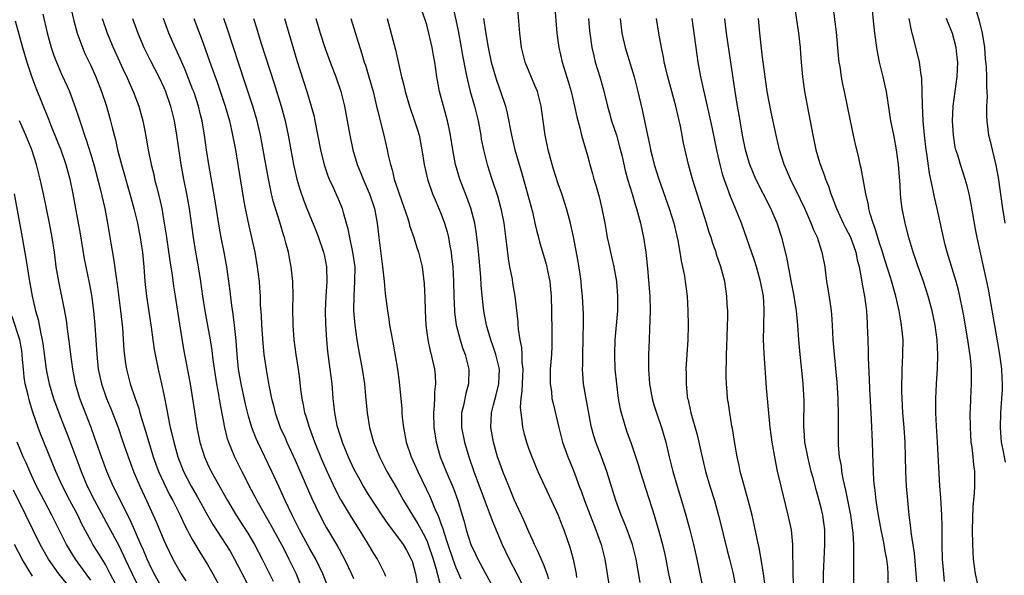
# Model space of a CAD drawing. Units: inches. Extents: x 2634000 to 2637000, y 1473067 to 1476000.
# Drawn here: x 2634825 to 2634960, y 1474363 to 1474439 of the extents above; entities that cross this region are included whole.
import ezdxf

# ---------------------------------------------------------------- set-up
doc = ezdxf.new("R2010")
doc.units = ezdxf.units.IN
doc.header["$MEASUREMENT"] = 0
doc.layers.add('LD26341473_2ft', color=20, linetype='Continuous')

msp = doc.modelspace()

# ---------------------------------------------------------------- linework, layer by layer
at = {"layer": 'LD26341473_2ft'}
for points, elevation in [([(2634951.92, 1474361.92), (2634951.8, 1474363), (2634951.65, 1474365), (2634951.58, 1474367), (2634951.57, 1474369.57), (2634951.53, 1474371), (2634951.43, 1474372.57), (2634951.41, 1474373.41), (2634951.28, 1474375), (2634950.97, 1474381), (2634950.81, 1474383.19), (2634950.71, 1474385), (2634950.7, 1474387), (2634950.81, 1474389), (2634950.95, 1474391.05), (2634950.99, 1474393), (2634950.88, 1474395), (2634950.62, 1474397), (2634950.2, 1474399), (2634949.67, 1474401), (2634949.02, 1474403), (2634948.3, 1474405), (2634947.98, 1474405.98), (2634947.6, 1474407), (2634947, 1474409), (2634946.61, 1474410.61), (2634946.51, 1474411), (2634946.1, 1474413), (2634945.97, 1474413.97), (2634945.87, 1474415), (2634945.82, 1474416.18), (2634945.61, 1474419), (2634945.33, 1474421), (2634945, 1474422.84), (2634944.56, 1474425), (2634943.95, 1474429), (2634943.79, 1474429.79), (2634943.52, 1474431), (2634943.02, 1474433.02), (2634942.69, 1474434.69), (2634942.38, 1474437), (2634942.23, 1474438.23), (2634941.78, 1474443)], 9966), ([(2634884.23, 1474442.23), (2634885, 1474438.82), (2634885.31, 1474437.31), (2634885.74, 1474435), (2634885.92, 1474433.92), (2634886.38, 1474431.62), (2634886.57, 1474430.57), (2634886.96, 1474429), (2634887.54, 1474427), (2634888.04, 1474425), (2634888.4, 1474423), (2634888.48, 1474422.48), (2634888.77, 1474421), (2634889.29, 1474419), (2634889.94, 1474417), (2634890.71, 1474414.71), (2634891.17, 1474413), (2634891.55, 1474411), (2634891.94, 1474408.06), (2634892.16, 1474406.16), (2634892.36, 1474405), (2634892.69, 1474403.31), (2634892.77, 1474402.77), (2634893.09, 1474401), (2634893.47, 1474397.47), (2634893.47, 1474397), (2634893.51, 1474396.49), (2634893.75, 1474395), (2634893.98, 1474393.98), (2634894.05, 1474393), (2634894.05, 1474391.95), (2634894.16, 1474391), (2634894.06, 1474389), (2634894.04, 1474387.96), (2634893.9, 1474387), (2634893.81, 1474385.81), (2634893.87, 1474385), (2634894.05, 1474383.95), (2634894.12, 1474383), (2634894.29, 1474382.29), (2634894.66, 1474381), (2634895, 1474380.03), (2634895.39, 1474379), (2634896.22, 1474377), (2634899, 1474371.01), (2634899.54, 1474369.54), (2634899.77, 1474369), (2634900.18, 1474367.82), (2634900.62, 1474366.62), (2634901.05, 1474365), (2634901.45, 1474363), (2634901.53, 1474362.47)], 9990), ([(2634832.12, 1474441), (2634832.66, 1474438.66), (2634833.12, 1474437), (2634833.85, 1474435), (2634834.2, 1474434.2), (2634835, 1474432.55), (2634835.69, 1474431), (2634836.48, 1474429), (2634837.16, 1474427), (2634837.72, 1474425), (2634837.93, 1474424.07), (2634838.37, 1474422.37), (2634838.67, 1474421), (2634839.2, 1474419), (2634840.35, 1474415), (2634840.91, 1474413), (2634841, 1474412.64), (2634841.39, 1474411), (2634841.78, 1474409), (2634841.91, 1474408.09), (2634842.07, 1474407), (2634842.26, 1474405), (2634842.42, 1474403), (2634842.65, 1474401), (2634843.26, 1474396.74), (2634843.48, 1474395), (2634843.68, 1474393.68), (2634843.8, 1474393), (2634844.22, 1474391), (2634844.69, 1474389), (2634845, 1474387.53), (2634845.41, 1474385.41), (2634845.59, 1474384.41), (2634845.89, 1474383), (2634846.12, 1474382.12), (2634846.36, 1474381), (2634846.93, 1474379), (2634847.72, 1474377), (2634848.75, 1474375), (2634849.58, 1474373.58), (2634851, 1474371), (2634851.73, 1474369.73), (2634853.5, 1474367), (2634854.07, 1474366.07), (2634854.7, 1474365), (2634855.74, 1474363), (2634856.73, 1474361)], 10014), ([(2634897.73, 1474362.27), (2634897.52, 1474363), (2634897, 1474364.3), (2634896.18, 1474366.18), (2634895.78, 1474367), (2634895.55, 1474367.55), (2634895, 1474368.74), (2634894.32, 1474370.32), (2634893, 1474373.17), (2634892.23, 1474375), (2634891.42, 1474377), (2634891, 1474378.13), (2634890.71, 1474379), (2634890.13, 1474381), (2634889.78, 1474383), (2634889.87, 1474385), (2634890.13, 1474386.13), (2634890.5, 1474387.5), (2634890.87, 1474389), (2634890.95, 1474391), (2634890.48, 1474393), (2634890.11, 1474394.11), (2634889.79, 1474395), (2634889.29, 1474396.71), (2634889.21, 1474397), (2634888.81, 1474399), (2634888.63, 1474400.63), (2634888.48, 1474402.48), (2634888.42, 1474403.58), (2634888.19, 1474406.19), (2634888.01, 1474408.01), (2634887.79, 1474409.79), (2634887.59, 1474411), (2634887.05, 1474413.05), (2634886.52, 1474414.52), (2634885.55, 1474417), (2634884.94, 1474419), (2634884.56, 1474421), (2634884.27, 1474423), (2634884.06, 1474423.94), (2634883.86, 1474425), (2634883.67, 1474425.67), (2634883.28, 1474427), (2634882.74, 1474429), (2634882.38, 1474431), (2634882.1, 1474433), (2634881.94, 1474433.94), (2634881.77, 1474435), (2634881.31, 1474437), (2634881, 1474438.12), (2634880.29, 1474440.29)], 9992), ([(2634910.22, 1474361.78), (2634909.7, 1474365), (2634909.19, 1474367), (2634908.46, 1474369), (2634908.05, 1474370.05), (2634907.65, 1474371), (2634906.91, 1474373), (2634905.67, 1474377), (2634904.96, 1474379), (2634904.17, 1474381), (2634903.88, 1474381.88), (2634903.56, 1474383), (2634903.46, 1474383.46), (2634902.79, 1474387.21), (2634902.49, 1474389), (2634902.37, 1474390.37), (2634902.34, 1474391), (2634902.37, 1474391.63), (2634902.38, 1474393), (2634902.45, 1474395), (2634902.44, 1474395.56), (2634902.47, 1474397), (2634902.46, 1474398.46), (2634902.35, 1474401), (2634902.22, 1474402.22), (2634902.16, 1474403), (2634902.02, 1474403.98), (2634901.73, 1474405.73), (2634901.11, 1474409.11), (2634900.76, 1474410.76), (2634900.69, 1474411), (2634900.14, 1474413), (2634899.86, 1474413.86), (2634899.49, 1474415), (2634899, 1474416.38), (2634898.36, 1474418.36), (2634898.17, 1474419), (2634897.62, 1474421), (2634897.22, 1474423), (2634896.97, 1474424.97), (2634896.68, 1474427), (2634896.16, 1474429), (2634895.83, 1474429.83), (2634894.5, 1474433), (2634893.99, 1474435), (2634893.74, 1474437), (2634893.38, 1474441.38)], 9986), ([(2634898.49, 1474441), (2634898.84, 1474437), (2634899.1, 1474435), (2634899.54, 1474433), (2634900.38, 1474430.38), (2634900.78, 1474429), (2634901.26, 1474427), (2634901.55, 1474425.55), (2634901.98, 1474424.02), (2634902.21, 1474423), (2634902.37, 1474422.37), (2634903, 1474420.23), (2634903.34, 1474419), (2634903.72, 1474417.72), (2634903.9, 1474417), (2634904.16, 1474416.16), (2634904.6, 1474414.6), (2634905, 1474413), (2634905.39, 1474411), (2634905.61, 1474409.61), (2634905.73, 1474409), (2634905.94, 1474408.06), (2634906.15, 1474407), (2634906.63, 1474405), (2634906.97, 1474403), (2634907.13, 1474401), (2634907.12, 1474399), (2634906.78, 1474395), (2634906.71, 1474393), (2634906.78, 1474391), (2634906.98, 1474389), (2634907.23, 1474387), (2634907.5, 1474385.5), (2634907.61, 1474385), (2634907.89, 1474384.11), (2634908.21, 1474383), (2634908.43, 1474382.43), (2634909, 1474380.8), (2634909.95, 1474377.95), (2634910.22, 1474377), (2634911, 1474374.59), (2634912.13, 1474371), (2634912.35, 1474370.35), (2634912.81, 1474368.81), (2634913.31, 1474367), (2634913.62, 1474365.62), (2634913.76, 1474365), (2634914.13, 1474363), (2634914.55, 1474361)], 9984), ([(2634931.26, 1474441.26), (2634931.91, 1474437), (2634932.13, 1474435), (2634932.21, 1474434.21), (2634932.29, 1474433), (2634932.45, 1474431), (2634932.73, 1474429), (2634933.86, 1474423), (2634934.3, 1474421), (2634934.84, 1474419.16), (2634935, 1474418.71), (2634935.47, 1474417.47), (2634935.61, 1474417), (2634936.02, 1474416.02), (2634936.35, 1474415), (2634936.54, 1474414.54), (2634937.13, 1474413), (2634938.05, 1474411), (2634938.36, 1474410.36), (2634939.05, 1474409.05), (2634939.78, 1474407), (2634939.96, 1474405.96), (2634940.21, 1474405), (2634940.51, 1474403.49), (2634940.62, 1474402.62), (2634940.95, 1474401), (2634941.22, 1474399), (2634941.31, 1474397.31), (2634941.34, 1474397), (2634941.39, 1474395), (2634941.44, 1474393.44), (2634941.45, 1474392.55), (2634941.6, 1474389.6), (2634941.65, 1474388.35), (2634941.88, 1474384.12), (2634942.01, 1474381), (2634942.11, 1474378.11), (2634942.12, 1474377), (2634942.19, 1474375.81), (2634942.27, 1474375), (2634942.37, 1474374.37), (2634942.52, 1474373), (2634942.78, 1474371.22), (2634943.19, 1474369), (2634943.49, 1474367.49), (2634943.6, 1474367), (2634943.8, 1474365.8), (2634943.98, 1474365), (2634944.09, 1474363.91), (2634944.15, 1474363), (2634944.16, 1474361)], 9970), ([(2634948.13, 1474361.87), (2634947.8, 1474365.8), (2634947.33, 1474368.67), (2634947.29, 1474369.29), (2634947.07, 1474371), (2634946.89, 1474373), (2634946.72, 1474375), (2634946.62, 1474377), (2634946.58, 1474379), (2634946.52, 1474381), (2634946.37, 1474383), (2634946.19, 1474385), (2634946.09, 1474387), (2634946.06, 1474387.94), (2634946.07, 1474389), (2634946.12, 1474390.12), (2634946.12, 1474391), (2634946.15, 1474391.85), (2634946.22, 1474393), (2634946.23, 1474395), (2634946.16, 1474395.84), (2634946.04, 1474397), (2634945.86, 1474397.86), (2634945.69, 1474399), (2634945.25, 1474401), (2634944.58, 1474403.42), (2634943.8, 1474405.8), (2634943.33, 1474407.33), (2634943, 1474408.26), (2634942.77, 1474409), (2634942.38, 1474410.38), (2634942.13, 1474411), (2634941.73, 1474412.27), (2634941.55, 1474413), (2634941.49, 1474413.49), (2634941.12, 1474415), (2634940.5, 1474418.5), (2634940.37, 1474419), (2634940.13, 1474420.13), (2634939.74, 1474421.74), (2634939.46, 1474423), (2634939.03, 1474425), (2634938.64, 1474427), (2634938.22, 1474429), (2634937.99, 1474429.99), (2634937.8, 1474431), (2634937.6, 1474432.4), (2634937.49, 1474433), (2634937.44, 1474433.44), (2634937.11, 1474437.11), (2634936.62, 1474441)], 9968), ([(2634955.97, 1474441), (2634956.65, 1474438.65), (2634957.08, 1474437), (2634957.38, 1474435), (2634957.49, 1474433.49), (2634957.61, 1474432.39), (2634957.66, 1474431), (2634957.64, 1474429.64), (2634957.71, 1474429), (2634957.75, 1474428.25), (2634957.68, 1474427), (2634957.66, 1474425.66), (2634957.69, 1474425), (2634957.95, 1474423), (2634958.18, 1474422.18), (2634958.42, 1474421), (2634958.93, 1474418.93), (2634959.24, 1474417.24), (2634959.86, 1474413), (2634960.19, 1474411)], 9960), ([(2634828.43, 1474439.57), (2634829.04, 1474437.04), (2634829.59, 1474435), (2634829.94, 1474433.94), (2634830.29, 1474433), (2634831, 1474431.38), (2634831.75, 1474429.75), (2634832.07, 1474429), (2634832.87, 1474426.87), (2634833.38, 1474425.38), (2634833.71, 1474424.29), (2634834.15, 1474423), (2634834.38, 1474422.38), (2634835, 1474420.38), (2634835.41, 1474419), (2634836.31, 1474415.69), (2634836.93, 1474413), (2634837.29, 1474411), (2634837.74, 1474408.26), (2634838.13, 1474406.13), (2634838.46, 1474403.54), (2634838.61, 1474402.61), (2634839.07, 1474399), (2634839.33, 1474396.67), (2634839.55, 1474393.55), (2634839.76, 1474391.76), (2634839.88, 1474391), (2634840.4, 1474389), (2634841.08, 1474387), (2634841.59, 1474385.59), (2634841.74, 1474385), (2634842.03, 1474383.97), (2634842.51, 1474382.51), (2634842.94, 1474381), (2634843.56, 1474379), (2634844.28, 1474377), (2634845, 1474375.42), (2634845.79, 1474373.79), (2634846.23, 1474373), (2634847.23, 1474371), (2634847.79, 1474369.79), (2634848.22, 1474369), (2634848.47, 1474368.47), (2634849, 1474367.55), (2634849.94, 1474365.94), (2634850.55, 1474365), (2634851, 1474364.26), (2634851.73, 1474363), (2634852.88, 1474360.88)], 10016), ([(2634836.57, 1474439), (2634837.23, 1474437), (2634838.07, 1474435), (2634839.62, 1474431.62), (2634839.92, 1474431), (2634840.24, 1474430.24), (2634840.82, 1474429), (2634841.58, 1474427), (2634842.14, 1474425), (2634842.4, 1474423.6), (2634842.6, 1474422.6), (2634842.86, 1474421), (2634843.26, 1474419), (2634843.62, 1474417.62), (2634843.75, 1474417), (2634843.99, 1474416.01), (2634844.42, 1474414.42), (2634844.72, 1474413), (2634845.07, 1474411), (2634845.33, 1474409.33), (2634845.82, 1474405.82), (2634846.15, 1474403.85), (2634846.34, 1474402.34), (2634846.54, 1474401), (2634847.13, 1474397.13), (2634847.71, 1474393.71), (2634848.6, 1474389), (2634848.94, 1474386.94), (2634849.19, 1474385.19), (2634849.54, 1474383), (2634849.95, 1474381), (2634850.57, 1474379), (2634851, 1474378.04), (2634851.51, 1474377), (2634853.71, 1474373), (2634854.91, 1474371), (2634855.75, 1474369.75), (2634856.53, 1474368.53), (2634857.42, 1474367), (2634858.47, 1474365), (2634859.46, 1474363), (2634859.96, 1474361.96)], 10012), ([(2634840.72, 1474439), (2634841.44, 1474437), (2634842.29, 1474435), (2634843.18, 1474433.18), (2634844.31, 1474431), (2634845, 1474429.56), (2634845.24, 1474429), (2634845.93, 1474427), (2634846.42, 1474425), (2634846.75, 1474423), (2634847.35, 1474419), (2634847.72, 1474417), (2634848.11, 1474415), (2634848.47, 1474413), (2634849.01, 1474409.01), (2634849.35, 1474407), (2634849.72, 1474405), (2634850.03, 1474403), (2634850.31, 1474401), (2634850.63, 1474399), (2634851, 1474396.97), (2634851.34, 1474395), (2634851.56, 1474393.56), (2634851.72, 1474392.28), (2634852.21, 1474389), (2634852.48, 1474387.53), (2634852.61, 1474386.61), (2634853.31, 1474383), (2634853.65, 1474381.65), (2634853.87, 1474381), (2634854.68, 1474379), (2634855.67, 1474377), (2634856.13, 1474376.13), (2634856.69, 1474375), (2634857.5, 1474373.49), (2634857.74, 1474373), (2634859.66, 1474369.66), (2634861.1, 1474367), (2634861.74, 1474365.74), (2634862.14, 1474365), (2634863.11, 1474363), (2634863.65, 1474361.65)], 10010), ([(2634867.56, 1474361), (2634866.77, 1474363), (2634865.8, 1474365), (2634865, 1474366.42), (2634863.6, 1474369), (2634862.58, 1474371), (2634861.63, 1474373), (2634860.82, 1474374.82), (2634859.8, 1474377), (2634857.86, 1474381), (2634857.59, 1474381.59), (2634857.06, 1474383), (2634856.58, 1474384.58), (2634856.18, 1474386.18), (2634855.58, 1474389), (2634855.25, 1474391), (2634855.05, 1474393), (2634854.89, 1474394.89), (2634854.67, 1474397), (2634854.5, 1474398.5), (2634854.31, 1474399.69), (2634854.05, 1474402.05), (2634853.65, 1474405), (2634853.28, 1474407), (2634852.86, 1474409), (2634852.58, 1474410.58), (2634852.03, 1474414.03), (2634851.61, 1474416.39), (2634851.17, 1474419), (2634850.86, 1474421), (2634850.59, 1474423), (2634850.24, 1474425), (2634849.98, 1474425.98), (2634849.74, 1474427), (2634849.14, 1474428.86), (2634849, 1474429.25), (2634847.95, 1474431.95), (2634847.49, 1474433), (2634847.35, 1474433.35), (2634846.58, 1474435), (2634845.69, 1474437), (2634844.94, 1474439)], 10008), ([(2634849.13, 1474439), (2634850.37, 1474435.63), (2634850.72, 1474434.72), (2634851.49, 1474432.51), (2634852.29, 1474430.29), (2634853.41, 1474427), (2634853.98, 1474425), (2634854.28, 1474423.72), (2634854.8, 1474421), (2634855.16, 1474419), (2634855.95, 1474413.95), (2634856.14, 1474413), (2634856.63, 1474410.63), (2634857.45, 1474407), (2634857.81, 1474405), (2634858.05, 1474403), (2634858.12, 1474402.12), (2634858.18, 1474401), (2634858.22, 1474399.78), (2634858.33, 1474398.33), (2634858.39, 1474397), (2634858.57, 1474394.57), (2634858.72, 1474393), (2634859, 1474390.94), (2634859.31, 1474389.31), (2634859.43, 1474388.57), (2634859.76, 1474387), (2634860.02, 1474386.02), (2634860.24, 1474385), (2634860.95, 1474383), (2634861.6, 1474381.6), (2634861.87, 1474381), (2634863, 1474378.54), (2634865.29, 1474373.29), (2634866.36, 1474371), (2634867, 1474369.77), (2634867.28, 1474369.28), (2634868.78, 1474366.78), (2634869, 1474366.35), (2634869.49, 1474365.49), (2634869.74, 1474365), (2634870.71, 1474363), (2634871, 1474362.34)], 10006), ([(2634875.4, 1474362.6), (2634875.27, 1474363), (2634874.25, 1474365), (2634873.76, 1474365.76), (2634873.03, 1474367), (2634872.25, 1474368.25), (2634871.82, 1474369), (2634870.72, 1474370.72), (2634869.34, 1474373), (2634869.21, 1474373.21), (2634868.53, 1474374.53), (2634867.38, 1474377), (2634866.64, 1474378.64), (2634865.68, 1474381), (2634865.51, 1474381.51), (2634864.95, 1474383), (2634864.5, 1474384.5), (2634864.33, 1474385), (2634864.13, 1474386.13), (2634863.94, 1474387), (2634863.78, 1474388.22), (2634863.62, 1474389.62), (2634863.44, 1474391), (2634863.12, 1474393), (2634862.84, 1474395), (2634862.7, 1474397), (2634862.67, 1474399.33), (2634862.7, 1474401), (2634862.66, 1474403), (2634862.45, 1474405), (2634862.2, 1474406.2), (2634862.06, 1474407), (2634861.73, 1474408.27), (2634861.52, 1474409), (2634861.38, 1474409.38), (2634860.87, 1474411.13), (2634859.99, 1474413.99), (2634859.76, 1474415), (2634859.28, 1474417.28), (2634858.61, 1474421), (2634858.24, 1474423), (2634857.77, 1474425), (2634857.18, 1474427), (2634856.15, 1474430.15), (2634853.67, 1474437.67), (2634853.22, 1474439)], 10004), ([(2634857.27, 1474439), (2634857.7, 1474437.7), (2634858.31, 1474435.69), (2634860.11, 1474430.11), (2634861.08, 1474427), (2634861.5, 1474425.5), (2634861.62, 1474425), (2634862.04, 1474423), (2634862.38, 1474421), (2634862.76, 1474419), (2634863.24, 1474417), (2634863.64, 1474415.64), (2634864.15, 1474414.15), (2634864.6, 1474413), (2634865.87, 1474409.87), (2634866.19, 1474409), (2634866.88, 1474407), (2634867, 1474406.44), (2634867.27, 1474405), (2634867.31, 1474403), (2634867.19, 1474401), (2634867.11, 1474399), (2634867.14, 1474397.14), (2634867.26, 1474395), (2634867.43, 1474393.43), (2634867.76, 1474391), (2634867.99, 1474389), (2634868.16, 1474387), (2634868.26, 1474386.26), (2634868.38, 1474385), (2634868.71, 1474383.29), (2634868.78, 1474383), (2634869, 1474382.28), (2634869.32, 1474381.32), (2634869.41, 1474381), (2634870.24, 1474379), (2634871, 1474377.39), (2634871.2, 1474377), (2634871.84, 1474375.84), (2634872.31, 1474375), (2634873, 1474373.86), (2634874.91, 1474370.91), (2634875.71, 1474369.71), (2634877, 1474368.05), (2634877.76, 1474367), (2634878.22, 1474366.22), (2634878.89, 1474365), (2634879, 1474364.69), (2634879.45, 1474363), (2634879.7, 1474361.7)], 10002), ([(2634861.53, 1474439), (2634862.11, 1474437), (2634863.23, 1474433.23), (2634864.59, 1474429), (2634865.19, 1474427), (2634865.57, 1474425.57), (2634865.69, 1474425), (2634866.46, 1474421), (2634866.95, 1474418.95), (2634867.47, 1474417.47), (2634867.66, 1474417), (2634868.23, 1474415.77), (2634869, 1474414), (2634869.42, 1474413), (2634869.55, 1474412.45), (2634870.22, 1474410.22), (2634870.43, 1474409), (2634870.86, 1474407), (2634871.14, 1474405), (2634871.13, 1474403), (2634871.01, 1474401.01), (2634871, 1474399), (2634871.17, 1474397), (2634871.44, 1474395), (2634871.67, 1474393.67), (2634872.16, 1474391), (2634872.47, 1474389), (2634872.64, 1474387.36), (2634872.86, 1474385), (2634873.17, 1474383), (2634873.72, 1474381), (2634874.53, 1474379), (2634875.56, 1474377), (2634877, 1474374.5), (2634877.82, 1474373), (2634879.06, 1474371), (2634879.81, 1474369.81), (2634880.24, 1474369), (2634880.52, 1474368.52), (2634881, 1474367.54), (2634881.22, 1474367), (2634881.87, 1474365), (2634882.24, 1474363.76), (2634882.97, 1474360.97)], 10000), ([(2634865.82, 1474439), (2634866.4, 1474437), (2634867.06, 1474435), (2634867.8, 1474433), (2634868.56, 1474431), (2634869.24, 1474429), (2634869.75, 1474427), (2634870.13, 1474425), (2634870.47, 1474423), (2634870.88, 1474421), (2634871.47, 1474419), (2634871.92, 1474417.92), (2634872.28, 1474417), (2634873, 1474415.42), (2634873.18, 1474415), (2634873.85, 1474413), (2634874.24, 1474411), (2634874.46, 1474409), (2634874.96, 1474405), (2634875.19, 1474403), (2634875.33, 1474401.33), (2634875.62, 1474399), (2634875.82, 1474397.82), (2634875.93, 1474397), (2634876.12, 1474395.88), (2634876.41, 1474394.41), (2634877.01, 1474391), (2634877.25, 1474389.25), (2634877.58, 1474385.58), (2634877.59, 1474385), (2634877.64, 1474384.36), (2634877.81, 1474383), (2634878.02, 1474382.02), (2634878.21, 1474381), (2634878.89, 1474379), (2634879.77, 1474377), (2634881.47, 1474373.47), (2634882.11, 1474371.89), (2634882.52, 1474371), (2634882.68, 1474370.68), (2634883, 1474369.72), (2634883.2, 1474369.2), (2634883.34, 1474368.66), (2634883.9, 1474367), (2634884.57, 1474365), (2634885, 1474363.83), (2634885.69, 1474362.31)], 9998), ([(2634870.6, 1474439), (2634871.85, 1474435), (2634872.14, 1474434.14), (2634872.46, 1474433), (2634872.6, 1474432.6), (2634873.09, 1474431), (2634873.66, 1474429), (2634874.15, 1474427), (2634874.29, 1474426.29), (2634874.63, 1474425), (2634875.11, 1474423), (2634875.57, 1474421), (2634875.71, 1474420.29), (2634876.03, 1474419), (2634876.28, 1474418.28), (2634876.57, 1474417), (2634877.21, 1474415), (2634878.4, 1474411.6), (2634878.59, 1474411), (2634878.66, 1474410.66), (2634879.25, 1474409), (2634879.66, 1474407.66), (2634879.88, 1474407), (2634880.36, 1474405), (2634880.66, 1474402.66), (2634880.75, 1474400.75), (2634880.78, 1474399), (2634880.9, 1474397), (2634881.16, 1474395), (2634881.47, 1474393.47), (2634881.6, 1474393), (2634881.8, 1474392.2), (2634882.06, 1474391), (2634882.15, 1474390.15), (2634882.22, 1474389), (2634882.09, 1474387.91), (2634882.07, 1474387), (2634882.03, 1474386.03), (2634881.92, 1474385), (2634881.97, 1474383), (2634882.28, 1474381), (2634882.86, 1474379), (2634883.67, 1474377), (2634884.67, 1474374.67), (2634885.28, 1474373), (2634885.87, 1474371), (2634886.12, 1474370.12), (2634886.41, 1474369), (2634887.04, 1474367), (2634887.69, 1474365.69), (2634888, 1474365), (2634889, 1474363.1), (2634890.45, 1474360.45)], 9996), ([(2634875.58, 1474439), (2634876.71, 1474434.71), (2634877.56, 1474431), (2634877.87, 1474429.87), (2634878.05, 1474429), (2634878.64, 1474427), (2634879.34, 1474425), (2634879.74, 1474423.74), (2634879.95, 1474423), (2634880.34, 1474421), (2634880.64, 1474419), (2634881.09, 1474417), (2634881.79, 1474415), (2634882.15, 1474414.15), (2634882.68, 1474413), (2634883, 1474412.21), (2634883.44, 1474411), (2634883.8, 1474409.8), (2634883.97, 1474409), (2634884.16, 1474407.84), (2634884.33, 1474407), (2634884.41, 1474406.41), (2634884.56, 1474405), (2634884.68, 1474403), (2634884.72, 1474401), (2634884.8, 1474399), (2634884.81, 1474398.81), (2634885.04, 1474397.04), (2634885.57, 1474395), (2634885.91, 1474393.91), (2634886.26, 1474393), (2634886.77, 1474391), (2634886.72, 1474389), (2634886.34, 1474387.67), (2634886.02, 1474386.02), (2634885.78, 1474385), (2634885.77, 1474384.23), (2634885.78, 1474383), (2634886.16, 1474381), (2634886.75, 1474379), (2634887.45, 1474377), (2634887.88, 1474375.88), (2634889, 1474372.85), (2634889.71, 1474371), (2634890.04, 1474370.04), (2634891.32, 1474367), (2634892.3, 1474365), (2634893.35, 1474363), (2634894.33, 1474361)], 9994), ([(2634888.8, 1474439), (2634889.09, 1474436.91), (2634889.41, 1474435), (2634889.83, 1474433), (2634890.54, 1474430.54), (2634891.1, 1474429), (2634891.78, 1474427), (2634892.04, 1474426.04), (2634892.63, 1474423), (2634893.09, 1474421), (2634893.65, 1474419), (2634893.97, 1474417.97), (2634894.82, 1474415), (2634895.47, 1474412.53), (2634895.81, 1474411), (2634896.02, 1474410.02), (2634896.29, 1474409), (2634896.43, 1474408.43), (2634897.35, 1474405.35), (2634897.44, 1474405), (2634897.54, 1474404.46), (2634897.86, 1474403), (2634897.96, 1474401.96), (2634898.03, 1474401), (2634898.07, 1474399), (2634898.08, 1474398.08), (2634898.12, 1474397), (2634898.15, 1474395), (2634898.14, 1474394.14), (2634898.09, 1474393), (2634897.93, 1474391), (2634897.89, 1474389.89), (2634897.9, 1474389), (2634898.07, 1474387.93), (2634898.16, 1474387), (2634898.3, 1474386.3), (2634899.08, 1474383), (2634899.62, 1474381), (2634900.35, 1474379), (2634901.11, 1474377.11), (2634901.87, 1474375), (2634902.19, 1474374.19), (2634902.61, 1474373), (2634904.18, 1474369), (2634904.38, 1474368.38), (2634904.89, 1474367), (2634905.41, 1474365), (2634905.73, 1474363), (2634906.04, 1474361)], 9988), ([(2634903.16, 1474439), (2634903.3, 1474437.3), (2634903.33, 1474437), (2634903.61, 1474435), (2634903.87, 1474433.87), (2634904.09, 1474433), (2634904.7, 1474431), (2634905.21, 1474429.21), (2634905.77, 1474427), (2634906.05, 1474426.05), (2634906.33, 1474425), (2634906.98, 1474423), (2634907.42, 1474421.42), (2634907.7, 1474420.3), (2634908.18, 1474418.18), (2634908.51, 1474417), (2634909.13, 1474415), (2634909.55, 1474413.55), (2634909.73, 1474413), (2634910.02, 1474411.98), (2634910.27, 1474411), (2634910.71, 1474409), (2634911.03, 1474407), (2634911.24, 1474404.76), (2634911.55, 1474401), (2634911.6, 1474399), (2634911.53, 1474396.47), (2634911.45, 1474395), (2634911.39, 1474393), (2634911.37, 1474391), (2634911.5, 1474389), (2634911.86, 1474387), (2634912.12, 1474386.12), (2634912.47, 1474385), (2634913.17, 1474383), (2634913.74, 1474381), (2634914.2, 1474379), (2634914.69, 1474377), (2634915.28, 1474375), (2634915.9, 1474373), (2634916.49, 1474371), (2634917.03, 1474369), (2634917.54, 1474367), (2634918, 1474365), (2634919, 1474360.09)], 9982), ([(2634907.5, 1474439), (2634907.74, 1474437), (2634908.19, 1474435), (2634909.39, 1474431), (2634909.71, 1474429.71), (2634909.91, 1474429), (2634910.51, 1474426.51), (2634911.25, 1474423), (2634911.57, 1474421.57), (2634911.67, 1474421), (2634911.87, 1474420.13), (2634912.16, 1474419), (2634912.77, 1474417), (2634914.22, 1474413), (2634914.84, 1474411), (2634915.39, 1474408.61), (2634915.67, 1474407), (2634915.84, 1474405.84), (2634916.03, 1474405), (2634916.29, 1474403.71), (2634916.41, 1474403), (2634916.66, 1474401), (2634916.77, 1474399), (2634916.8, 1474397), (2634916.76, 1474395), (2634916.5, 1474391), (2634916.51, 1474390.51), (2634916.51, 1474389), (2634916.68, 1474387.32), (2634916.73, 1474387), (2634916.79, 1474386.79), (2634917.16, 1474385), (2634918.02, 1474382.02), (2634918.28, 1474381), (2634918.63, 1474379.37), (2634919.18, 1474377), (2634919.77, 1474375), (2634920.39, 1474373), (2634920.97, 1474370.97), (2634921.37, 1474369.37), (2634921.6, 1474368.4), (2634922.16, 1474366.16), (2634922.47, 1474365), (2634922.97, 1474363), (2634923.34, 1474361)], 9980), ([(2634927.34, 1474361.34), (2634927.14, 1474363), (2634926.82, 1474365), (2634926.54, 1474366.54), (2634926.25, 1474367.75), (2634925.55, 1474371), (2634925.04, 1474373.04), (2634924.28, 1474375.72), (2634923.94, 1474377), (2634923.79, 1474377.79), (2634923.51, 1474379), (2634923.2, 1474380.8), (2634922.87, 1474382.87), (2634922.79, 1474383.21), (2634922.49, 1474385), (2634922.31, 1474386.31), (2634922.21, 1474387), (2634922.15, 1474387.85), (2634922.05, 1474389), (2634922.01, 1474390.01), (2634922.02, 1474391), (2634922.07, 1474391.93), (2634922.06, 1474393), (2634922.08, 1474394.08), (2634922.22, 1474398.22), (2634922.22, 1474399), (2634922.16, 1474399.84), (2634922.12, 1474401), (2634921.81, 1474403), (2634921.29, 1474405), (2634920.7, 1474406.7), (2634920.62, 1474407), (2634920.19, 1474408.19), (2634919.95, 1474409), (2634919.7, 1474409.7), (2634919.31, 1474411), (2634917.38, 1474417), (2634916.83, 1474419), (2634916.14, 1474422.14), (2634915.99, 1474423), (2634915.75, 1474424.25), (2634915.12, 1474427), (2634914.59, 1474429), (2634914.03, 1474431), (2634913.69, 1474432.31), (2634913.53, 1474433), (2634913.46, 1474433.46), (2634913.14, 1474435), (2634912.78, 1474437), (2634912.49, 1474439)], 9978), ([(2634931.28, 1474361), (2634931.2, 1474362.8), (2634931.15, 1474367), (2634930.94, 1474369), (2634930.52, 1474371), (2634929.52, 1474375), (2634929.05, 1474377.05), (2634928.71, 1474378.71), (2634928.3, 1474381), (2634928.04, 1474383), (2634927.54, 1474388.46), (2634927.2, 1474393.2), (2634927.13, 1474395), (2634927.17, 1474396.83), (2634927.16, 1474397.16), (2634927.23, 1474399), (2634927.2, 1474399.2), (2634927.12, 1474401), (2634926.73, 1474403), (2634926.15, 1474405), (2634925.88, 1474405.88), (2634924.1, 1474411), (2634923.31, 1474413), (2634923.21, 1474413.21), (2634922.61, 1474414.61), (2634922.21, 1474415.79), (2634921.74, 1474417), (2634921.56, 1474417.56), (2634921.18, 1474419), (2634920.78, 1474420.78), (2634920.1, 1474424.1), (2634919.75, 1474425.75), (2634918.55, 1474431), (2634918.18, 1474433), (2634918.02, 1474434.02), (2634917.36, 1474439)], 9976), ([(2634935.31, 1474359), (2634935.32, 1474363), (2634935.54, 1474367), (2634935.5, 1474369), (2634935.23, 1474371), (2634935, 1474372.02), (2634934.75, 1474373), (2634934.36, 1474374.36), (2634933.9, 1474376.1), (2634933.65, 1474377), (2634933.17, 1474379), (2634932.8, 1474381), (2634932.68, 1474382.68), (2634932.65, 1474383), (2634932.63, 1474383.37), (2634932.69, 1474386.69), (2634932.56, 1474389), (2634932.41, 1474390.41), (2634932.3, 1474391.7), (2634932.15, 1474393), (2634931.98, 1474395), (2634931.84, 1474397), (2634931.63, 1474399), (2634931.27, 1474401.27), (2634930.91, 1474403.09), (2634930.32, 1474406.32), (2634929.65, 1474409), (2634928.99, 1474411), (2634928.13, 1474413), (2634926.09, 1474417), (2634925.24, 1474419), (2634925, 1474419.76), (2634924.66, 1474421), (2634924.26, 1474423), (2634924.1, 1474423.9), (2634923.78, 1474425.78), (2634923.56, 1474427), (2634923.22, 1474429), (2634922.23, 1474435.77), (2634922.07, 1474437), (2634921.84, 1474439)], 9974), ([(2634939.49, 1474361), (2634939.47, 1474363), (2634939.51, 1474364.49), (2634939.5, 1474365), (2634939.47, 1474365.47), (2634939.49, 1474367), (2634939.41, 1474368.59), (2634939.09, 1474371), (2634938.41, 1474374.41), (2634938.04, 1474375.96), (2634937.86, 1474377), (2634937.78, 1474377.78), (2634937.55, 1474379), (2634937.41, 1474380.59), (2634937.39, 1474381), (2634937.38, 1474383), (2634937.4, 1474384.6), (2634937.34, 1474387), (2634937.2, 1474389.2), (2634936.84, 1474393), (2634936.67, 1474395), (2634936.57, 1474397), (2634936.48, 1474398.48), (2634936.43, 1474399), (2634936.26, 1474400.26), (2634935.99, 1474401.99), (2634935.81, 1474403), (2634935.55, 1474405), (2634935.17, 1474407), (2634935.12, 1474407.12), (2634934.5, 1474409), (2634934.02, 1474410.02), (2634933.66, 1474411), (2634932.78, 1474413), (2634932.21, 1474414.21), (2634930.84, 1474417), (2634930.29, 1474418.29), (2634929.97, 1474419), (2634929.32, 1474421), (2634928.84, 1474423), (2634928.18, 1474426.18), (2634927.63, 1474429), (2634927.34, 1474431), (2634927, 1474433.7), (2634926.61, 1474437), (2634926.42, 1474439)], 9972), ([(2634956.48, 1474361.52), (2634956.16, 1474363), (2634955.89, 1474365), (2634955.77, 1474367), (2634955.75, 1474369), (2634955.85, 1474372.15), (2634956.01, 1474374.01), (2634956.06, 1474375), (2634956.07, 1474375.93), (2634956.05, 1474377), (2634955.91, 1474377.91), (2634955.82, 1474379), (2634955.69, 1474380.31), (2634955.58, 1474381), (2634955.45, 1474383), (2634955.42, 1474385), (2634955.45, 1474385.45), (2634955.49, 1474387), (2634955.62, 1474389), (2634955.6, 1474389.6), (2634955.61, 1474391), (2634955.46, 1474392.54), (2634955.09, 1474395), (2634954.51, 1474398.51), (2634954.42, 1474399), (2634954.02, 1474401), (2634953.82, 1474401.82), (2634953.49, 1474403), (2634952.25, 1474407), (2634952.02, 1474408.02), (2634951.76, 1474409), (2634951.64, 1474409.64), (2634950.89, 1474413), (2634950.52, 1474414.52), (2634950.31, 1474415.69), (2634949.83, 1474417.83), (2634949.48, 1474420.52), (2634949.4, 1474421), (2634949.16, 1474423), (2634948.98, 1474425), (2634948.88, 1474427.12), (2634948.86, 1474429), (2634948.81, 1474430.81), (2634948.73, 1474431.27), (2634948.49, 1474433), (2634947.66, 1474436.34), (2634947.47, 1474437), (2634947.37, 1474437.37), (2634947.09, 1474439)], 9964), ([(2634960.28, 1474378.28), (2634959.93, 1474379.93), (2634959.73, 1474381), (2634959.57, 1474383), (2634959.62, 1474385), (2634959.78, 1474387), (2634959.84, 1474388.16), (2634959.86, 1474389), (2634959.8, 1474389.8), (2634959.75, 1474391), (2634959.49, 1474393), (2634959, 1474395.91), (2634957.93, 1474401.93), (2634957.71, 1474403), (2634956.4, 1474409), (2634956.17, 1474410.17), (2634955.56, 1474413.56), (2634955.27, 1474415), (2634955, 1474416.07), (2634954.74, 1474417), (2634954.08, 1474419), (2634953.71, 1474420.29), (2634953.48, 1474421), (2634953.39, 1474421.39), (2634953.12, 1474423), (2634952.99, 1474425), (2634953.09, 1474427), (2634953.63, 1474431), (2634953.71, 1474433), (2634953.66, 1474433.66), (2634953.51, 1474435), (2634953, 1474436.92), (2634952.39, 1474438.39), (2634952.19, 1474439)], 9962), ([(2634824.66, 1474438.66), (2634825.64, 1474435), (2634826.25, 1474433), (2634826.95, 1474430.95), (2634827.49, 1474429.49), (2634829.23, 1474425.23), (2634829.51, 1474424.49), (2634830.36, 1474422.36), (2634830.89, 1474421), (2634831.57, 1474419), (2634832.12, 1474417), (2634832.56, 1474415), (2634832.93, 1474413), (2634833.54, 1474409.54), (2634834.1, 1474406.1), (2634834.79, 1474402.79), (2634835.11, 1474401.11), (2634835.38, 1474399), (2634835.54, 1474397), (2634835.81, 1474393), (2634836.03, 1474391), (2634836.45, 1474389), (2634837.16, 1474387), (2634837.71, 1474385.71), (2634838.74, 1474383), (2634839.32, 1474381.32), (2634840.11, 1474379), (2634840.87, 1474377), (2634841.72, 1474375), (2634842.65, 1474373), (2634843.56, 1474371), (2634843.99, 1474369.99), (2634845, 1474367.59), (2634845.27, 1474367), (2634846.26, 1474365), (2634847, 1474363.64), (2634847.38, 1474363), (2634848.03, 1474362.03)], 10018), ([(2634845, 1474360.67), (2634843.7, 1474363), (2634843, 1474364.39), (2634842.72, 1474365), (2634842.23, 1474366.23), (2634841.87, 1474367), (2634840.39, 1474370.39), (2634839.1, 1474372.9), (2634838.39, 1474374.39), (2634838.07, 1474375), (2634837.19, 1474377), (2634836.45, 1474379), (2634835.57, 1474381.57), (2634835.05, 1474383), (2634833.91, 1474385.91), (2634833.5, 1474387), (2634832.91, 1474389), (2634832.53, 1474391), (2634832.26, 1474393), (2634832.14, 1474394.14), (2634831.87, 1474396.13), (2634831.68, 1474397.68), (2634831.38, 1474399.38), (2634830.61, 1474403), (2634830.28, 1474405), (2634830.02, 1474407), (2634829.72, 1474409), (2634829.34, 1474411), (2634828.52, 1474415), (2634828.09, 1474417), (2634827.58, 1474419), (2634826.93, 1474421), (2634826.12, 1474423), (2634825.24, 1474425)], 10020), ([(2634824.51, 1474415), (2634825.62, 1474409), (2634826.13, 1474406.13), (2634826.61, 1474403), (2634826.97, 1474401), (2634827.44, 1474399), (2634827.79, 1474397.79), (2634828.15, 1474395.85), (2634828.36, 1474395), (2634828.45, 1474394.45), (2634828.9, 1474391), (2634829, 1474390.49), (2634829.31, 1474389), (2634829.9, 1474387), (2634830.61, 1474385), (2634831.39, 1474383), (2634831.85, 1474381.85), (2634833.5, 1474377.5), (2634833.67, 1474377), (2634834.51, 1474375), (2634835.52, 1474373), (2634836.74, 1474370.74), (2634837.45, 1474369.45), (2634838.84, 1474366.84), (2634839.5, 1474365.5), (2634839.72, 1474365), (2634840.65, 1474363), (2634841.64, 1474361)], 10022), ([(2634838.37, 1474361.63), (2634837.68, 1474363), (2634837, 1474364.26), (2634835.96, 1474365.96), (2634835.29, 1474367), (2634835, 1474367.53), (2634833.79, 1474369.79), (2634833.21, 1474371), (2634832.14, 1474373), (2634831.12, 1474375), (2634830.23, 1474377), (2634828.14, 1474382.14), (2634827.82, 1474383), (2634827.09, 1474385.09), (2634826.6, 1474386.6), (2634826.38, 1474387.62), (2634826.03, 1474389), (2634825.89, 1474389.89), (2634825.77, 1474391), (2634825.67, 1474392.33), (2634825.61, 1474393), (2634825.54, 1474393.54), (2634825.27, 1474395), (2634824.22, 1474398.22)], 10024), ([(2634835, 1474362.11), (2634834.38, 1474363), (2634832.91, 1474365), (2634832.16, 1474366.16), (2634831.68, 1474367), (2634829.68, 1474371), (2634828.62, 1474373), (2634827.59, 1474375), (2634826.64, 1474377), (2634826.15, 1474378.15), (2634825.75, 1474379), (2634824.92, 1474381)], 10026), ([(2634832.21, 1474361), (2634830.61, 1474363), (2634829.22, 1474365), (2634828.09, 1474367), (2634827.05, 1474369.05), (2634826.1, 1474371), (2634824.41, 1474374.41)], 10028), ([(2634827, 1474362.66), (2634825.62, 1474365), (2634824.54, 1474367)], 10030)]:
    msp.add_lwpolyline(points, dxfattribs=dict(at, elevation=elevation))

doc.saveas('drawing.dxf')
